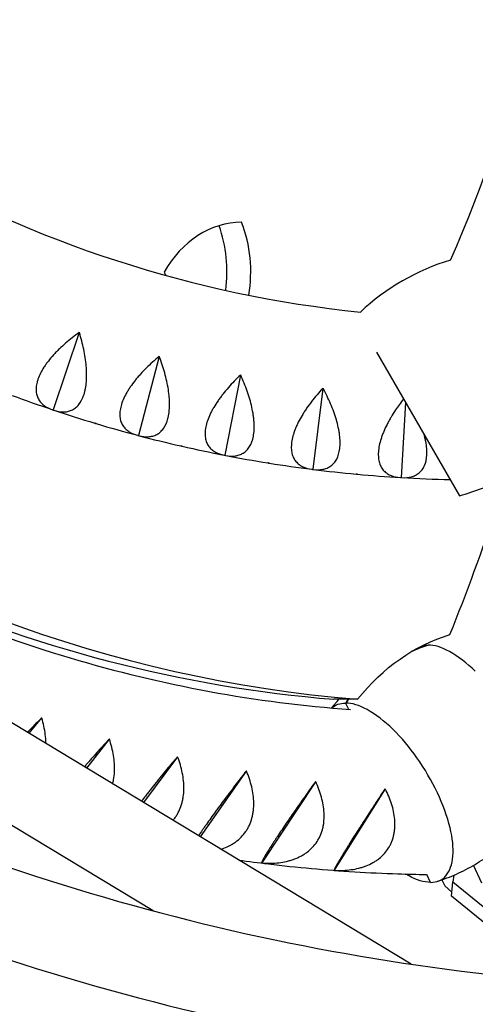
# Model space of a CAD drawing. Units: millimetres. Extents: x -3488 to 4174, y -5145 to 4772.
# Drawn here: x -803 to -606, y -27 to 399 of the extents above; entities that cross this region are included whole.
import ezdxf

# ---------------------------------------------------------------- set-up
doc = ezdxf.new("R2010")
doc.units = ezdxf.units.MM
doc.header["$LTSCALE"] = 20
doc.layers.add('2d', color=230, linetype='Continuous')

msp = doc.modelspace()

# ---------------------------------------------------------------- linework, layer by layer
at = {"layer": '2d'}
for p, q in [((-633.84, -10.04), (-1295.7, 390.07)), ((-745.42, 13), (-1223.44, 301.98)), ((-777.45, 263.4), (-788.71, 229.94)), ((-742.86, 253.03), (-751.88, 218.89)), ((-648.83, 254.95), (-612.91, 192.75)), ((-707.66, 244.96), (-714.39, 210.3)), ((-671.99, 239.25), (-676.42, 204.22)), ((-636.2, 233.08), (-638.13, 200.67)), ((-788.71, 229.94), (-788.79, 229.92)), ((-788.67, 229.88), (-788.71, 229.94)), ((-751.88, 218.89), (-751.95, 218.86)), ((-751.83, 218.83), (-751.88, 218.89)), ((-714.39, 210.3), (-714.47, 210.27)), ((-714.34, 210.25), (-714.39, 210.3)), ((-676.42, 204.22), (-676.49, 204.18)), ((-676.36, 204.17), (-676.42, 204.22)), ((-638.13, 200.67), (-638.2, 200.63)), ((-638.06, 200.62), (-638.13, 200.67)), ((-657, 104.64), (-667.31, 104.64)), ((-662.19, 103.02), (-660.9, 100.29)), ((-793.78, 96.55), (-799.22, 89.93)), ((-764.52, 87.38), (-774.29, 74.86)), ((-734.97, 79.72), (-749.6, 59.94)), ((-705.19, 73.57), (-725.1, 45.13)), ((-675.23, 68.95), (-698.47, 33.83)), ((-645.13, 65.87), (-667.16, 30.63)), ((-698.47, 33.83), (-698.5, 33.79)), ((-698.4, 33.78), (-698.47, 33.83)), ((-667.16, 30.63), (-667.19, 30.58)), ((-667.09, 30.57), (-667.16, 30.63)), ((-603.19, 25.06), (-606.84, 32.77)), ((-625.44, 25.37), (-627.07, 28.81)), ((-620.47, 26.48), (-619.22, 23.84)), ((-616.39, 19.45), (-615.8, 25.62)), ((-615.4, 28.47), (-615.8, 25.62)), ((-615.8, 25.62), (-600.37, 13.07)), ((-619.22, 23.84), (-616.22, 21.2)), ((-600.96, 6.89), (-616.39, 19.45))]:
    msp.add_line(p, q, dxfattribs=at)
for centre, radius, start, end in [((-1082.23, 503.34), 510, 335.8602, 24.1398), ((-603.73, 779.6), 510, 215.8602, 264.1398), ((-588.26, 200.29), 98.7, 106.8201, 133.1799), ((-603.73, 779.6), 580, 249.53159, 251.36841), ((-603.73, 779.6), 580, 251.43159, 253.26841), ((-603.73, 779.6), 580, 253.33159, 255.16841), ((-603.73, 779.6), 580, 255.23159, 257.06841), ((-603.73, 779.6), 580, 257.13159, 258.96841), ((-603.73, 779.6), 580, 259.03159, 260.86841), ((-603.73, 779.6), 580, 260.93159, 262.76841), ((-603.73, 779.6), 580, 262.83159, 264.66841), ((-603.73, 779.6), 580, 264.73159, 266.56841), ((-603.73, 779.6), 580, 266.63159, 268.69346), ((-638.89, 287.97), 98.7, 285.2559, 297.3869)]:
    msp.add_arc(centre, radius, start, end, dxfattribs=at)
for centre, major_axis, ratio, start_param, end_param in [((-610.97, 943.76), (0, -841), 0.81986, -0.980889, -0.066813), ((-706.94, 261.18), (0, 50), 0.81986, 0.00669, 0.967485), ((-744.23, 289.71), (0, 50), 0.81986, -1.774927, -1.12691), ((-754.54, 289.71), (0, 50), 0.81986, -1.732038, -1.160184), ((-705.33, 314.84), (0, -50), 0.81986, -1.040508, -1.007472), ((-621.27, 943.76), (0, -841), 0.81986, -0.636917, -0.066813), ((-1235.78, 503.76), (0, 841), 0.81986, -2.027798, -1.955885), ((-605.23, 32.91), (0, 98.7), 0.81986, 0.266265, 0.356542), ((-613.75, 101.16), (-17.93, 25.47), 0.495856, -0.798365, -0.335948), ((-612.93, 95.44), (-22.19, 31.5), 0.495856, -1.213395, -0.798365), ((-605.23, 32.91), (0, -98.7), 0.81986, -2.384263, -2.36066), ((-649.42, 76.04), (-17.93, 25.47), 0.495856, -0.798365, -0.335948), ((-648.6, 70.32), (-22.19, 31.5), 0.495856, -1.213395, -0.798365), ((-649.79, 66.61), (-26.05, 36.99), 0.495856, -1.575242, -1.213395), ((-653.29, 64.19), (-30.98, 43.99), 0.495856, -2.238247, -1.575242), ((-647.51, 61.78), (-26.05, 36.99), 0.495856, -2.600094, -2.238247), ((-642.8, 58.07), (22.19, -31.5), 0.495856, 0.126468, 0.541498), ((-638.2, 52.35), (17.93, -25.47), 0.495856, -0.335948, 0.126468)]:
    msp.add_ellipse(centre, major_axis=major_axis, ratio=ratio, start_param=start_param, end_param=end_param, dxfattribs=at)
at = {"layer": '2d', "extrusion": (0, 0, -1)}
for centre, major_axis, ratio, start_param, end_param in [((-596.95, 33.65), (0, 102), 0.81986, -0.801018, -0.242574), ((-605.23, 32.91), (0, 98.7), 0.81986, -0.356542, -0.266265), ((-613.75, 101.16), (-17.93, 25.47), 0.495856, 0.184601, 0.335948), ((-649.42, 76.04), (-17.93, 25.47), 0.495856, -0.06561, 0.335948), ((-605.23, 32.91), (0, 98.7), 0.81986, -0.780932, -0.75733), ((-639.03, 58.07), (-22.19, 31.5), 0.495856, -2.343228, -2.293415), ((-638.2, 52.35), (17.93, -25.47), 0.495856, 0.335948, 0.798365)]:
    msp.add_ellipse(centre, major_axis=major_axis, ratio=ratio, start_param=start_param, end_param=end_param, dxfattribs=at)
at = {"layer": '2d'}
for points, knots in [([(-1192.8, 478.65), (-1169.89, 435.94), (-1143.85, 395.83), (-1084.95, 320.25), (-1051.81, 285.12), (-980.88, 223.29), (-943.1, 196.6), (-864.31, 152.48), (-823.3, 135.07), (-741.55, 110.66), (-700.9, 103.18), (-660.04, 100.22)], [2.1499795, 2.1499795, 2.1499795, 2.1499795, 2.3308658, 2.3308658, 2.5210678, 2.5210678, 2.7112699, 2.7112699, 2.9014719, 2.9014719, 3.0823254, 3.0823254, 3.0823254, 3.0823254]), ([(-1344.76, 464.03), (-1310.13, 406.43), (-1269.68, 352.33), (-1178.47, 253.01), (-1127.66, 207.86), (-1017.97, 128.71), (-959.09, 94.72), (-835.7, 39.3), (-771.19, 17.87), (-639.58, -11.46), (-572.5, -19.44), (-505.3, -20.63)], [3.682817, 3.682817, 3.682817, 3.682817, 3.884444, 3.884444, 4.087341, 4.087341, 4.290239, 4.290239, 4.493137, 4.493137, 4.694764, 4.694764, 4.694764, 4.694764]), ([(-1378, 445.59), (-1341.91, 385.37), (-1299.69, 328.83), (-1204.72, 225.42), (-1151.98, 178.55), (-1038.12, 96.39), (-977.01, 61.11), (-848.93, 3.58), (-781.96, -18.66), (-644.92, -49.2), (-574.85, -57.49), (-504.65, -58.64)], [3.681546, 3.681546, 3.681546, 3.681546, 3.884444, 3.884444, 4.087341, 4.087341, 4.290239, 4.290239, 4.493137, 4.493137, 4.696035, 4.696035, 4.696035, 4.696035]), ([(-777.51, 263.43), (-779.55, 261.95), (-781.5, 260.42), (-784.29, 257.99), (-785.19, 257.17), (-786.5, 255.89), (-786.93, 255.46), (-787.77, 254.59), (-788.18, 254.16), (-789.36, 252.85), (-790.11, 251.97), (-791.15, 250.64), (-791.48, 250.2), (-792.12, 249.3), (-792.43, 248.85), (-793.88, 246.61), (-794.76, 244.87), (-795.48, 242.77), (-795.61, 242.35), (-795.82, 241.53), (-795.91, 241.13), (-796.11, 239.95), (-796.16, 239.2), (-796.13, 238.12), (-796.1, 237.78), (-796.01, 237.09), (-795.94, 236.76), (-795.69, 235.8), (-795.45, 235.21), (-794.85, 234.1), (-794.49, 233.59), (-793.86, 232.88), (-793.64, 232.66), (-793.17, 232.23), (-792.92, 232.03), (-791.62, 231.06), (-790.41, 230.46), (-789.03, 230)], [0.00006394, 0.00006394, 0.00006394, 0.00006394, 0.00752183, 0.00752183, 0.01125077, 0.01125077, 0.01311524, 0.01311524, 0.01497971, 0.01497971, 0.01870866, 0.01870866, 0.02057313, 0.02057313, 0.0224376, 0.0224376, 0.02989549, 0.02989549, 0.03175996, 0.03175996, 0.03362443, 0.03362443, 0.03735338, 0.03735338, 0.03921785, 0.03921785, 0.04108232, 0.04108232, 0.04481127, 0.04481127, 0.04854021, 0.04854021, 0.05040468, 0.05040468, 0.05226915, 0.05226915, 0.05972704, 0.05972704, 0.05972704, 0.05972704]), ([(-788.43, 229.79), (-787.05, 229.33), (-785.72, 229.08), (-783.79, 229.05), (-783.16, 229.11), (-782.23, 229.29), (-781.92, 229.37), (-781.32, 229.56), (-781.03, 229.67), (-780.18, 230.05), (-779.63, 230.38), (-778.85, 230.99), (-778.6, 231.21), (-778.11, 231.69), (-777.87, 231.95), (-776.74, 233.35), (-776.01, 234.74), (-775.31, 236.85), (-775.18, 237.29), (-774.95, 238.2), (-774.85, 238.67), (-774.58, 240.11), (-774.45, 241.12), (-774.32, 242.71), (-774.3, 243.25), (-774.26, 244.35), (-774.26, 244.91), (-774.28, 246.61), (-774.34, 247.77), (-774.55, 250.12), (-774.69, 251.31), (-775.06, 253.73), (-775.28, 254.94), (-776.03, 258.57), (-776.66, 260.98), (-777.39, 263.38)], [0.00049065, 0.00049065, 0.00049065, 0.00049065, 0.00794732, 0.00794732, 0.01167566, 0.01167566, 0.01353983, 0.01353983, 0.015404, 0.015404, 0.01913234, 0.01913234, 0.02099651, 0.02099651, 0.02286068, 0.02286068, 0.03031736, 0.03031736, 0.03218153, 0.03218153, 0.0340457, 0.0340457, 0.03777404, 0.03777404, 0.03963821, 0.03963821, 0.04150238, 0.04150238, 0.04523071, 0.04523071, 0.04895905, 0.04895905, 0.05268739, 0.05268739, 0.06014407, 0.06014407, 0.06014407, 0.06014407]), ([(-742.92, 253.04), (-744.86, 251.44), (-746.7, 249.78), (-749.32, 247.17), (-750.17, 246.29), (-751.39, 244.93), (-751.79, 244.47), (-752.57, 243.55), (-752.95, 243.09), (-754.05, 241.71), (-754.73, 240.78), (-755.68, 239.39), (-755.98, 238.92), (-756.56, 237.98), (-756.84, 237.51), (-758.14, 235.18), (-758.9, 233.38), (-759.48, 231.24), (-759.58, 230.82), (-759.74, 229.98), (-759.8, 229.57), (-759.92, 228.38), (-759.93, 227.63), (-759.82, 226.56), (-759.77, 226.22), (-759.63, 225.54), (-759.54, 225.22), (-759.23, 224.27), (-758.95, 223.7), (-758.28, 222.63), (-757.89, 222.15), (-757.21, 221.48), (-756.97, 221.27), (-756.47, 220.88), (-756.21, 220.69), (-754.86, 219.82), (-753.6, 219.3), (-752.2, 218.92)], [0.00006597, 0.00006597, 0.00006597, 0.00006597, 0.00752386, 0.00752386, 0.0112528, 0.0112528, 0.01311727, 0.01311727, 0.01498174, 0.01498174, 0.01871069, 0.01871069, 0.02057516, 0.02057516, 0.02243963, 0.02243963, 0.02989752, 0.02989752, 0.03176199, 0.03176199, 0.03362647, 0.03362647, 0.03735541, 0.03735541, 0.03921988, 0.03921988, 0.04108435, 0.04108435, 0.0448133, 0.0448133, 0.04854224, 0.04854224, 0.05040672, 0.05040672, 0.05227119, 0.05227119, 0.05972908, 0.05972908, 0.05972908, 0.05972908]), ([(-751.58, 218.76), (-750.18, 218.39), (-748.83, 218.23), (-746.91, 218.33), (-746.28, 218.43), (-745.36, 218.67), (-745.06, 218.77), (-744.48, 218.99), (-744.2, 219.13), (-743.37, 219.57), (-742.84, 219.93), (-742.11, 220.59), (-741.87, 220.83), (-741.42, 221.34), (-741.2, 221.62), (-740.16, 223.08), (-739.52, 224.52), (-738.96, 226.67), (-738.86, 227.12), (-738.69, 228.05), (-738.62, 228.52), (-738.45, 229.98), (-738.38, 230.99), (-738.37, 232.58), (-738.37, 233.12), (-738.41, 234.22), (-738.45, 234.79), (-738.58, 236.48), (-738.72, 237.63), (-739.08, 239.96), (-739.3, 241.14), (-739.83, 243.53), (-740.13, 244.73), (-741.12, 248.29), (-741.91, 250.66), (-742.8, 253.01)], [0.00049065, 0.00049065, 0.00049065, 0.00049065, 0.00794731, 0.00794731, 0.01167565, 0.01167565, 0.01353982, 0.01353982, 0.01540398, 0.01540398, 0.01913232, 0.01913232, 0.02099648, 0.02099648, 0.02286065, 0.02286065, 0.03031732, 0.03031732, 0.03218149, 0.03218149, 0.03404565, 0.03404565, 0.03777399, 0.03777399, 0.03963815, 0.03963815, 0.04150232, 0.04150232, 0.04523065, 0.04523065, 0.04895899, 0.04895899, 0.05268732, 0.05268732, 0.06014399, 0.06014399, 0.06014399, 0.06014399]), ([(-707.72, 244.98), (-709.54, 243.25), (-711.28, 241.47), (-713.72, 238.7), (-714.5, 237.76), (-715.63, 236.32), (-716, 235.83), (-716.72, 234.87), (-717.07, 234.38), (-718.07, 232.93), (-718.69, 231.96), (-719.54, 230.5), (-719.82, 230.02), (-720.33, 229.04), (-720.58, 228.55), (-721.72, 226.14), (-722.36, 224.3), (-722.8, 222.12), (-722.87, 221.69), (-722.97, 220.85), (-723, 220.44), (-723.05, 219.25), (-723, 218.5), (-722.83, 217.44), (-722.75, 217.09), (-722.57, 216.43), (-722.46, 216.11), (-722.08, 215.19), (-721.77, 214.63), (-721.03, 213.61), (-720.6, 213.16), (-719.89, 212.54), (-719.63, 212.34), (-719.11, 211.98), (-718.84, 211.81), (-717.43, 211.03), (-716.14, 210.59), (-714.72, 210.32)], [0.0000679, 0.0000679, 0.0000679, 0.0000679, 0.00752579, 0.00752579, 0.01125473, 0.01125473, 0.01311921, 0.01311921, 0.01498368, 0.01498368, 0.01871262, 0.01871262, 0.02057709, 0.02057709, 0.02244157, 0.02244157, 0.02989946, 0.02989946, 0.03176393, 0.03176393, 0.0336284, 0.0336284, 0.03735735, 0.03735735, 0.03922182, 0.03922182, 0.04108629, 0.04108629, 0.04481524, 0.04481524, 0.04854418, 0.04854418, 0.05040865, 0.05040865, 0.05227312, 0.05227312, 0.05973101, 0.05973101, 0.05973101, 0.05973101]), ([(-714.09, 210.2), (-712.67, 209.92), (-711.31, 209.84), (-709.39, 210.08), (-708.77, 210.21), (-707.88, 210.52), (-707.58, 210.63), (-707.02, 210.9), (-706.74, 211.05), (-705.94, 211.55), (-705.45, 211.94), (-704.76, 212.65), (-704.54, 212.9), (-704.12, 213.44), (-703.92, 213.73), (-702.98, 215.27), (-702.43, 216.74), (-702.02, 218.92), (-701.95, 219.38), (-701.84, 220.31), (-701.8, 220.79), (-701.72, 222.26), (-701.73, 223.28), (-701.82, 224.86), (-701.86, 225.4), (-701.97, 226.5), (-702.04, 227.06), (-702.29, 228.74), (-702.5, 229.88), (-703.02, 232.18), (-703.32, 233.34), (-704, 235.69), (-704.38, 236.86), (-705.61, 240.36), (-706.55, 242.66), (-707.59, 244.95)], [0.00049065, 0.00049065, 0.00049065, 0.00049065, 0.0079473, 0.0079473, 0.01167563, 0.01167563, 0.01353979, 0.01353979, 0.01540396, 0.01540396, 0.01913229, 0.01913229, 0.02099645, 0.02099645, 0.02286061, 0.02286061, 0.03031727, 0.03031727, 0.03218144, 0.03218144, 0.0340456, 0.0340456, 0.03777393, 0.03777393, 0.03963809, 0.03963809, 0.04150226, 0.04150226, 0.04523058, 0.04523058, 0.04895891, 0.04895891, 0.05268724, 0.05268724, 0.0601439, 0.0601439, 0.0601439, 0.0601439]), ([(-672.06, 239.26), (-673.77, 237.42), (-675.38, 235.52), (-677.63, 232.6), (-678.35, 231.61), (-679.38, 230.1), (-679.72, 229.59), (-680.37, 228.58), (-680.68, 228.07), (-681.59, 226.55), (-682.14, 225.55), (-682.9, 224.03), (-683.14, 223.53), (-683.59, 222.53), (-683.8, 222.02), (-684.78, 219.54), (-685.29, 217.66), (-685.59, 215.46), (-685.63, 215.02), (-685.68, 214.18), (-685.68, 213.77), (-685.65, 212.57), (-685.55, 211.82), (-685.31, 210.78), (-685.21, 210.44), (-684.98, 209.79), (-684.85, 209.48), (-684.42, 208.59), (-684.07, 208.05), (-683.26, 207.09), (-682.81, 206.66), (-682.05, 206.09), (-681.78, 205.91), (-681.24, 205.58), (-680.96, 205.43), (-679.5, 204.75), (-678.18, 204.4), (-676.74, 204.21)], [0.00006976, 0.00006976, 0.00006976, 0.00006976, 0.00752765, 0.00752765, 0.01125659, 0.01125659, 0.01312106, 0.01312106, 0.01498554, 0.01498554, 0.01871448, 0.01871448, 0.02057895, 0.02057895, 0.02244343, 0.02244343, 0.02990132, 0.02990132, 0.03176579, 0.03176579, 0.03363026, 0.03363026, 0.03735921, 0.03735921, 0.03922368, 0.03922368, 0.04108815, 0.04108815, 0.0448171, 0.0448171, 0.04854604, 0.04854604, 0.05041051, 0.05041051, 0.05227499, 0.05227499, 0.05973288, 0.05973288, 0.05973288, 0.05973288]), ([(-676.11, 204.13), (-674.67, 203.95), (-673.31, 203.97), (-671.42, 204.33), (-670.81, 204.5), (-669.93, 204.87), (-669.65, 205), (-669.1, 205.3), (-668.84, 205.47), (-668.07, 206.02), (-667.6, 206.45), (-666.96, 207.2), (-666.76, 207.46), (-666.37, 208.03), (-666.19, 208.34), (-665.36, 209.93), (-664.91, 211.44), (-664.65, 213.64), (-664.61, 214.1), (-664.56, 215.04), (-664.55, 215.52), (-664.57, 216.99), (-664.64, 218), (-664.84, 219.58), (-664.92, 220.12), (-665.1, 221.2), (-665.21, 221.76), (-665.57, 223.42), (-665.85, 224.54), (-666.52, 226.8), (-666.9, 227.94), (-667.73, 230.24), (-668.19, 231.39), (-669.64, 234.79), (-670.74, 237.03), (-671.93, 239.24)], [0.00049065, 0.00049065, 0.00049065, 0.00049065, 0.00794729, 0.00794729, 0.01167561, 0.01167561, 0.01353977, 0.01353977, 0.01540393, 0.01540393, 0.01913225, 0.01913225, 0.02099641, 0.02099641, 0.02286057, 0.02286057, 0.03031721, 0.03031721, 0.03218137, 0.03218137, 0.03404553, 0.03404553, 0.03777386, 0.03777386, 0.03963802, 0.03963802, 0.04150218, 0.04150218, 0.0452305, 0.0452305, 0.04895882, 0.04895882, 0.05268714, 0.05268714, 0.06014378, 0.06014378, 0.06014378, 0.06014378]), ([(-637.11, 234.65), (-638.31, 233.1), (-639.45, 231.53), (-641.21, 228.9), (-641.87, 227.87), (-642.8, 226.29), (-643.1, 225.76), (-643.68, 224.71), (-643.96, 224.18), (-644.76, 222.61), (-645.25, 221.57), (-645.91, 220.01), (-646.11, 219.49), (-646.49, 218.46), (-646.67, 217.94), (-647.48, 215.4), (-647.87, 213.49), (-648.02, 211.27), (-648.03, 210.84), (-648.03, 209.99), (-648, 209.58), (-647.89, 208.39), (-647.74, 207.65), (-647.43, 206.62), (-647.31, 206.29), (-647.04, 205.66), (-646.89, 205.36), (-646.39, 204.5), (-646.01, 203.98), (-645.14, 203.07), (-644.66, 202.68), (-643.87, 202.16), (-643.59, 202), (-643.03, 201.71), (-642.73, 201.58), (-641.23, 200.99), (-639.9, 200.73), (-638.45, 200.64)], [0.00167917, 0.00167917, 0.00167917, 0.00167917, 0.00752945, 0.00752945, 0.0112584, 0.0112584, 0.01312287, 0.01312287, 0.01498734, 0.01498734, 0.01871629, 0.01871629, 0.02058076, 0.02058076, 0.02244523, 0.02244523, 0.02990312, 0.02990312, 0.0317676, 0.0317676, 0.03363207, 0.03363207, 0.03736101, 0.03736101, 0.03922549, 0.03922549, 0.04108996, 0.04108996, 0.0448189, 0.0448189, 0.04854785, 0.04854785, 0.05041232, 0.05041232, 0.0522768, 0.0522768, 0.05973469, 0.05973469, 0.05973469, 0.05973469]), ([(-637.81, 200.6), (-636.37, 200.52), (-635.01, 200.62), (-633.14, 201.11), (-632.55, 201.32), (-631.7, 201.74), (-631.42, 201.9), (-630.9, 202.23), (-630.64, 202.42), (-629.92, 203.02), (-629.48, 203.48), (-628.89, 204.27), (-628.7, 204.55), (-628.36, 205.14), (-628.2, 205.45), (-627.47, 207.1), (-627.13, 208.63), (-627, 210.85), (-627, 211.31), (-627.01, 212.25), (-627.03, 212.73), (-627.15, 214.19), (-627.29, 215.2), (-627.59, 216.76), (-627.7, 217.29), (-627.94, 218.28), (-628.06, 218.74), (-628.19, 219.2)], [0.00049065, 0.00049065, 0.00049065, 0.00049065, 0.00794727, 0.00794727, 0.01167558, 0.01167558, 0.01353974, 0.01353974, 0.01540389, 0.01540389, 0.01913221, 0.01913221, 0.02099636, 0.02099636, 0.02286052, 0.02286052, 0.03031714, 0.03031714, 0.0321813, 0.0321813, 0.03404545, 0.03404545, 0.03777377, 0.03777377, 0.03963792, 0.03963792, 0.04121457, 0.04121457, 0.04121457, 0.04121457]), ([(-668.26, 100.88), (-668.23, 100.93), (-668.19, 100.97), (-667.99, 101.22), (-667.83, 101.42), (-667.5, 101.82), (-667.33, 102.02), (-667, 102.42), (-666.83, 102.62), (-666.66, 102.82)], [4.57018576, 4.57018576, 4.57018576, 4.57018576, 4.57129812, 4.57129812, 4.57617235, 4.57617235, 4.58104658, 4.58104658, 4.58592081, 4.58592081, 4.58592081, 4.58592081]), ([(-793.79, 96.55), (-795.38, 94.97), (-797, 93.33), (-799.07, 91.2), (-799.48, 90.77), (-799.9, 90.34)], [0.000065546, 0.000065546, 0.000065546, 0.000065546, 0.007527568, 0.007527568, 0.009367638, 0.009367638, 0.009367638, 0.009367638]), ([(-791.84, 85.47), (-791.84, 85.58), (-791.85, 85.69), (-791.88, 86.99), (-791.98, 88.19), (-792.44, 91.77), (-792.97, 94.15), (-793.68, 96.51)], [0.04865757, 0.04865757, 0.04865757, 0.04865757, 0.0489885, 0.0489885, 0.0527191, 0.0527191, 0.0601803, 0.0601803, 0.0601803, 0.0601803]), ([(-764.53, 87.38), (-766.07, 85.73), (-767.63, 84.01), (-770.03, 81.33), (-770.84, 80.43), (-772.07, 79.03), (-772.48, 78.56), (-773.3, 77.62), (-773.71, 77.15), (-774.48, 76.26), (-774.84, 75.84), (-775.2, 75.41)], [0.00006679, 0.00006679, 0.00006679, 0.00006679, 0.00752881, 0.00752881, 0.01125982, 0.01125982, 0.01312533, 0.01312533, 0.01499083, 0.01499083, 0.01665856, 0.01665856, 0.01665856, 0.01665856]), ([(-763, 68.04), (-762.99, 68.07), (-762.98, 68.1), (-762.83, 68.69), (-762.71, 69.25), (-762.39, 70.94), (-762.26, 72.09), (-762.14, 74.41), (-762.15, 75.58), (-762.3, 77.96), (-762.44, 79.14), (-763.02, 82.68), (-763.63, 85.03), (-764.42, 87.35)], [0.03955052, 0.03955052, 0.03955052, 0.03955052, 0.03966196, 0.03966196, 0.04152726, 0.04152726, 0.04525785, 0.04525785, 0.04898845, 0.04898845, 0.05271905, 0.05271905, 0.06018024, 0.06018024, 0.06018024, 0.06018024]), ([(-734.98, 79.72), (-736.46, 77.99), (-737.97, 76.2), (-740.27, 73.42), (-741.05, 72.47), (-742.23, 71.03), (-742.62, 70.55), (-743.41, 69.58), (-743.8, 69.09), (-744.97, 67.63), (-745.75, 66.66), (-746.91, 65.2), (-747.29, 64.71), (-748.05, 63.74), (-748.44, 63.25), (-749.41, 62), (-749.98, 61.25), (-750.55, 60.51)], [0.000068, 0.000068, 0.000068, 0.000068, 0.00753002, 0.00753002, 0.01126103, 0.01126103, 0.01312654, 0.01312654, 0.01499204, 0.01499204, 0.01872305, 0.01872305, 0.02058856, 0.02058856, 0.02245406, 0.02245406, 0.02540468, 0.02540468, 0.02540468, 0.02540468]), ([(-736.87, 52.24), (-736.6, 52.56), (-736.35, 52.89), (-735.78, 53.67), (-735.48, 54.12), (-734.91, 55.06), (-734.65, 55.54), (-733.92, 57), (-733.52, 58.02), (-733.04, 59.61), (-732.89, 60.15), (-732.65, 61.25), (-732.54, 61.81), (-732.29, 63.49), (-732.2, 64.63), (-732.15, 66.93), (-732.2, 68.1), (-732.43, 70.45), (-732.61, 71.62), (-733.31, 75.11), (-734, 77.41), (-734.88, 79.7)], [0.02888866, 0.02888866, 0.02888866, 0.02888866, 0.03033543, 0.03033543, 0.03220073, 0.03220073, 0.03406603, 0.03406603, 0.03779662, 0.03779662, 0.03966192, 0.03966192, 0.04152721, 0.04152721, 0.0452578, 0.0452578, 0.0489884, 0.0489884, 0.05271899, 0.05271899, 0.06018017, 0.06018017, 0.06018017, 0.06018017]), ([(-705.2, 73.57), (-706.62, 71.76), (-708.06, 69.9), (-710.27, 67.02), (-711.01, 66.05), (-712.14, 64.56), (-712.52, 64.06), (-713.27, 63.06), (-713.65, 62.56), (-714.77, 61.06), (-715.51, 60.07), (-716.62, 58.57), (-716.98, 58.07), (-717.71, 57.08), (-718.08, 56.58), (-719.87, 54.11), (-721.21, 52.24), (-722.75, 50.05), (-723.05, 49.61), (-723.64, 48.76), (-723.92, 48.35), (-724.74, 47.16), (-725.24, 46.41), (-725.74, 45.66), (-725.78, 45.61), (-725.81, 45.56)], [0.00006917, 0.00006917, 0.00006917, 0.00006917, 0.0075312, 0.0075312, 0.01126221, 0.01126221, 0.01312771, 0.01312771, 0.01499322, 0.01499322, 0.01872423, 0.01872423, 0.02058974, 0.02058974, 0.02245524, 0.02245524, 0.02991727, 0.02991727, 0.03178277, 0.03178277, 0.03364828, 0.03364828, 0.03737929, 0.03737929, 0.03765214, 0.03765214, 0.03765214, 0.03765214]), ([(-716.16, 39.72), (-715.99, 39.77), (-715.82, 39.83), (-714.61, 40.24), (-713.61, 40.66), (-712.15, 41.39), (-711.68, 41.65), (-710.75, 42.21), (-710.3, 42.51), (-708.11, 44.08), (-706.62, 45.58), (-705.11, 47.78), (-704.82, 48.24), (-704.29, 49.18), (-704.04, 49.66), (-703.37, 51.13), (-703, 52.15), (-702.57, 53.73), (-702.44, 54.27), (-702.23, 55.36), (-702.15, 55.92), (-701.95, 57.59), (-701.9, 58.72), (-701.94, 60.99), (-702.02, 62.14), (-702.33, 64.46), (-702.55, 65.62), (-703.37, 69.05), (-704.14, 71.32), (-705.09, 73.56)], [0.01481518, 0.01481518, 0.01481518, 0.01481518, 0.01541305, 0.01541305, 0.01914363, 0.01914363, 0.02100893, 0.02100893, 0.02287422, 0.02287422, 0.0303354, 0.0303354, 0.03220069, 0.03220069, 0.03406599, 0.03406599, 0.03779657, 0.03779657, 0.03966187, 0.03966187, 0.04152716, 0.04152716, 0.04525775, 0.04525775, 0.04898834, 0.04898834, 0.05271893, 0.05271893, 0.0601801, 0.0601801, 0.0601801, 0.0601801]), ([(-675.23, 68.95), (-676.59, 67.07), (-677.96, 65.14), (-680.07, 62.17), (-680.78, 61.17), (-681.86, 59.63), (-682.22, 59.12), (-682.94, 58.09), (-683.29, 57.58), (-684.36, 56.04), (-685.07, 55.02), (-686.13, 53.5), (-686.47, 52.99), (-687.17, 51.97), (-687.52, 51.46), (-689.23, 48.96), (-690.5, 47.07), (-691.96, 44.86), (-692.25, 44.42), (-692.81, 43.57), (-693.08, 43.16), (-693.85, 41.97), (-694.33, 41.22), (-694.99, 40.18), (-695.2, 39.85), (-695.61, 39.2), (-695.8, 38.89), (-696.34, 38.01), (-696.66, 37.48), (-697.22, 36.54), (-697.46, 36.12), (-697.86, 35.39), (-698.02, 35.07), (-698.4, 34.29), (-698.51, 33.97), (-698.51, 33.82)], [0.00007033, 0.00007033, 0.00007033, 0.00007033, 0.00753235, 0.00753235, 0.01126336, 0.01126336, 0.01312887, 0.01312887, 0.01499438, 0.01499438, 0.01872539, 0.01872539, 0.02059089, 0.02059089, 0.0224564, 0.0224564, 0.02991842, 0.02991842, 0.03178393, 0.03178393, 0.03364943, 0.03364943, 0.03738045, 0.03738045, 0.03924595, 0.03924595, 0.04111146, 0.04111146, 0.04484247, 0.04484247, 0.04857348, 0.04857348, 0.05230449, 0.05230449, 0.05976652, 0.05976652, 0.05976652, 0.05976652]), ([(-697.99, 33.75), (-695.63, 33.6), (-693.32, 33.64), (-689.94, 34.03), (-688.83, 34.22), (-687.18, 34.6), (-686.64, 34.74), (-685.57, 35.05), (-685.05, 35.22), (-683.5, 35.79), (-682.51, 36.22), (-681.08, 36.98), (-680.62, 37.25), (-679.71, 37.83), (-679.27, 38.14), (-677.14, 39.74), (-675.7, 41.26), (-674.26, 43.48), (-673.99, 43.94), (-673.48, 44.88), (-673.26, 45.36), (-672.63, 46.83), (-672.3, 47.84), (-671.92, 49.42), (-671.82, 49.95), (-671.64, 51.04), (-671.58, 51.59), (-671.44, 53.24), (-671.42, 54.36), (-671.54, 56.61), (-671.67, 57.74), (-672.06, 60.03), (-672.31, 61.16), (-673.25, 64.53), (-674.09, 66.75), (-675.12, 68.94)], [0.00049069, 0.00049069, 0.00049069, 0.00049069, 0.00795186, 0.00795186, 0.01168244, 0.01168244, 0.01354773, 0.01354773, 0.01541303, 0.01541303, 0.01914361, 0.01914361, 0.0210089, 0.0210089, 0.02287419, 0.02287419, 0.03033536, 0.03033536, 0.03220065, 0.03220065, 0.03406594, 0.03406594, 0.03779652, 0.03779652, 0.03966181, 0.03966181, 0.04152711, 0.04152711, 0.04525769, 0.04525769, 0.04898827, 0.04898827, 0.05271886, 0.05271886, 0.06018002, 0.06018002, 0.06018002, 0.06018002]), ([(-645.13, 65.87), (-646.42, 63.92), (-647.73, 61.93), (-649.73, 58.86), (-650.41, 57.83), (-651.43, 56.26), (-651.78, 55.73), (-652.46, 54.68), (-652.8, 54.15), (-653.81, 52.58), (-654.49, 51.54), (-655.49, 49.98), (-655.82, 49.47), (-656.48, 48.43), (-656.81, 47.92), (-658.43, 45.37), (-659.64, 43.47), (-661.03, 41.25), (-661.3, 40.81), (-661.83, 39.96), (-662.08, 39.55), (-662.82, 38.36), (-663.27, 37.62), (-663.9, 36.59), (-664.1, 36.26), (-664.48, 35.63), (-664.66, 35.32), (-665.17, 34.46), (-665.47, 33.95), (-666, 33.04), (-666.22, 32.64), (-666.6, 31.95), (-666.75, 31.66), (-667.11, 30.96), (-667.21, 30.69), (-667.2, 30.6)], [0.00007146, 0.00007146, 0.00007146, 0.00007146, 0.00753349, 0.00753349, 0.0112645, 0.0112645, 0.01313001, 0.01313001, 0.01499551, 0.01499551, 0.01872652, 0.01872652, 0.02059203, 0.02059203, 0.02245754, 0.02245754, 0.02991956, 0.02991956, 0.03178507, 0.03178507, 0.03365057, 0.03365057, 0.03738158, 0.03738158, 0.03924709, 0.03924709, 0.04111259, 0.04111259, 0.04484361, 0.04484361, 0.04857462, 0.04857462, 0.05230563, 0.05230563, 0.05976765, 0.05976765, 0.05976765, 0.05976765]), ([(-666.67, 30.56), (-664.31, 30.47), (-662.01, 30.56), (-658.64, 31.04), (-657.53, 31.25), (-655.9, 31.66), (-655.36, 31.82), (-654.31, 32.15), (-653.79, 32.33), (-652.27, 32.93), (-651.29, 33.38), (-649.89, 34.17), (-649.43, 34.45), (-648.55, 35.04), (-648.11, 35.35), (-646.04, 36.99), (-644.65, 38.53), (-643.29, 40.75), (-643.03, 41.21), (-642.56, 42.15), (-642.35, 42.63), (-641.78, 44.09), (-641.48, 45.1), (-641.16, 46.67), (-641.07, 47.2), (-640.93, 48.27), (-640.89, 48.82), (-640.8, 50.46), (-640.83, 51.56), (-641.02, 53.77), (-641.19, 54.89), (-641.65, 57.14), (-641.95, 58.25), (-643, 61.56), (-643.92, 63.72), (-645.02, 65.86)], [0.00049069, 0.00049069, 0.00049069, 0.00049069, 0.00795185, 0.00795185, 0.01168243, 0.01168243, 0.01354771, 0.01354771, 0.015413, 0.015413, 0.01914358, 0.01914358, 0.02100887, 0.02100887, 0.02287416, 0.02287416, 0.03033531, 0.03033531, 0.0322006, 0.0322006, 0.03406589, 0.03406589, 0.03779646, 0.03779646, 0.03966175, 0.03966175, 0.04152704, 0.04152704, 0.04525762, 0.04525762, 0.0489882, 0.0489882, 0.05271877, 0.05271877, 0.06017993, 0.06017993, 0.06017993, 0.06017993]), ([(-622.37, 25.83), (-619.68, 26.71), (-616.95, 27.76), (-611.51, 30.21), (-608.8, 31.61), (-603.51, 34.73), (-600.93, 36.45), (-596, 40.17), (-593.64, 42.15), (-589.23, 46.31), (-587.18, 48.48), (-585.29, 50.69)], [4.5615497, 4.5615497, 4.5615497, 4.5615497, 4.6170112, 4.6170112, 4.6724727, 4.6724727, 4.7279342, 4.7279342, 4.7833957, 4.7833957, 4.8388572, 4.8388572, 4.8388572, 4.8388572]), ([(-708.45, 35.06), (-704.17, 34.45), (-699.89, 33.89), (-689.39, 32.61), (-683.17, 31.95), (-670.72, 30.81), (-664.49, 30.33), (-652.01, 29.57), (-645.77, 29.28), (-635.42, 28.95), (-631.31, 28.86), (-627.2, 28.81)], [3.0253453, 3.0253453, 3.0253453, 3.0253453, 3.0422598, 3.0422598, 3.0667774, 3.0667774, 3.091295, 3.091295, 3.1158126, 3.1158126, 3.1319483, 3.1319483, 3.1319483, 3.1319483])]:
    msp.add_open_spline(points, degree=3, knots=knots, dxfattribs=at)
for points in [[(-777.51, 263.43), (-777.47, 263.41), (-777.43, 263.4), (-777.39, 263.38)], [(-742.92, 253.04), (-742.88, 253.03), (-742.84, 253.02), (-742.8, 253.01)], [(-707.72, 244.98), (-707.68, 244.97), (-707.63, 244.96), (-707.59, 244.95)], [(-672.06, 239.26), (-672.02, 239.25), (-671.97, 239.25), (-671.93, 239.24)], [(-789.03, 230), (-788.95, 229.97), (-788.87, 229.94), (-788.79, 229.92)], [(-788.79, 229.92), (-788.75, 229.9), (-788.71, 229.89), (-788.67, 229.88)], [(-788.67, 229.88), (-788.59, 229.85), (-788.51, 229.82), (-788.43, 229.79)], [(-770.46, 224.08), (-770.55, 224.11), (-770.63, 224.13), (-770.71, 224.16)], [(-770.46, 224.08), (-770.42, 224.07), (-770.38, 224.06), (-770.34, 224.05)], [(-770.1, 223.97), (-770.18, 224), (-770.26, 224.02), (-770.34, 224.05)], [(-752.2, 218.92), (-752.12, 218.9), (-752.04, 218.88), (-751.95, 218.86)], [(-751.95, 218.86), (-751.91, 218.85), (-751.87, 218.84), (-751.83, 218.83)], [(-751.83, 218.83), (-751.75, 218.8), (-751.66, 218.78), (-751.58, 218.76)], [(-733.28, 214.26), (-733.36, 214.27), (-733.45, 214.29), (-733.53, 214.31)], [(-733.28, 214.26), (-733.24, 214.25), (-733.2, 214.24), (-733.15, 214.23)], [(-732.91, 214.17), (-732.99, 214.19), (-733.07, 214.21), (-733.15, 214.23)], [(-714.72, 210.32), (-714.63, 210.3), (-714.55, 210.29), (-714.47, 210.27)], [(-714.47, 210.27), (-714.42, 210.26), (-714.38, 210.25), (-714.34, 210.25)], [(-714.34, 210.25), (-714.25, 210.23), (-714.17, 210.21), (-714.09, 210.2)], [(-695.53, 206.91), (-695.61, 206.92), (-695.7, 206.94), (-695.78, 206.95)], [(-695.53, 206.91), (-695.49, 206.91), (-695.44, 206.9), (-695.4, 206.89)], [(-695.15, 206.85), (-695.23, 206.86), (-695.32, 206.88), (-695.4, 206.89)], [(-676.74, 204.21), (-676.66, 204.2), (-676.58, 204.19), (-676.49, 204.18)], [(-676.49, 204.18), (-676.45, 204.18), (-676.4, 204.17), (-676.36, 204.17)], [(-676.36, 204.17), (-676.28, 204.16), (-676.19, 204.14), (-676.11, 204.13)], [(-657.37, 202.09), (-657.46, 202.09), (-657.54, 202.1), (-657.63, 202.11)], [(-657.37, 202.09), (-657.33, 202.08), (-657.29, 202.08), (-657.24, 202.08)], [(-656.99, 202.05), (-657.07, 202.06), (-657.16, 202.07), (-657.24, 202.08)], [(-638.45, 200.64), (-638.37, 200.64), (-638.28, 200.63), (-638.2, 200.63)], [(-638.2, 200.63), (-638.15, 200.62), (-638.11, 200.62), (-638.06, 200.62)], [(-638.06, 200.62), (-637.98, 200.61), (-637.9, 200.61), (-637.81, 200.6)], [(-666.66, 102.82), (-666.14, 103.43), (-665.61, 104.03), (-665.06, 104.64)], [(-793.68, 96.51), (-793.72, 96.53), (-793.75, 96.54), (-793.79, 96.55)], [(-764.42, 87.35), (-764.46, 87.36), (-764.49, 87.37), (-764.53, 87.38)], [(-734.88, 79.7), (-734.91, 79.71), (-734.95, 79.71), (-734.98, 79.72)], [(-705.09, 73.56), (-705.13, 73.56), (-705.16, 73.57), (-705.2, 73.57)], [(-675.12, 68.94), (-675.16, 68.94), (-675.2, 68.95), (-675.23, 68.95)], [(-645.02, 65.86), (-645.06, 65.86), (-645.09, 65.87), (-645.13, 65.87)], [(-698.51, 33.82), (-698.51, 33.81), (-698.51, 33.8), (-698.5, 33.79)], [(-698.4, 33.78), (-698.43, 33.78), (-698.47, 33.79), (-698.5, 33.79)], [(-698.4, 33.78), (-698.26, 33.77), (-698.12, 33.76), (-697.99, 33.75)], [(-667.2, 30.6), (-667.2, 30.59), (-667.2, 30.59), (-667.19, 30.58)], [(-667.09, 30.57), (-667.12, 30.58), (-667.16, 30.58), (-667.19, 30.58)], [(-667.09, 30.57), (-666.95, 30.57), (-666.81, 30.56), (-666.67, 30.56)]]:
    msp.add_open_spline(points, degree=3, dxfattribs=at)

doc.saveas('drawing.dxf')
